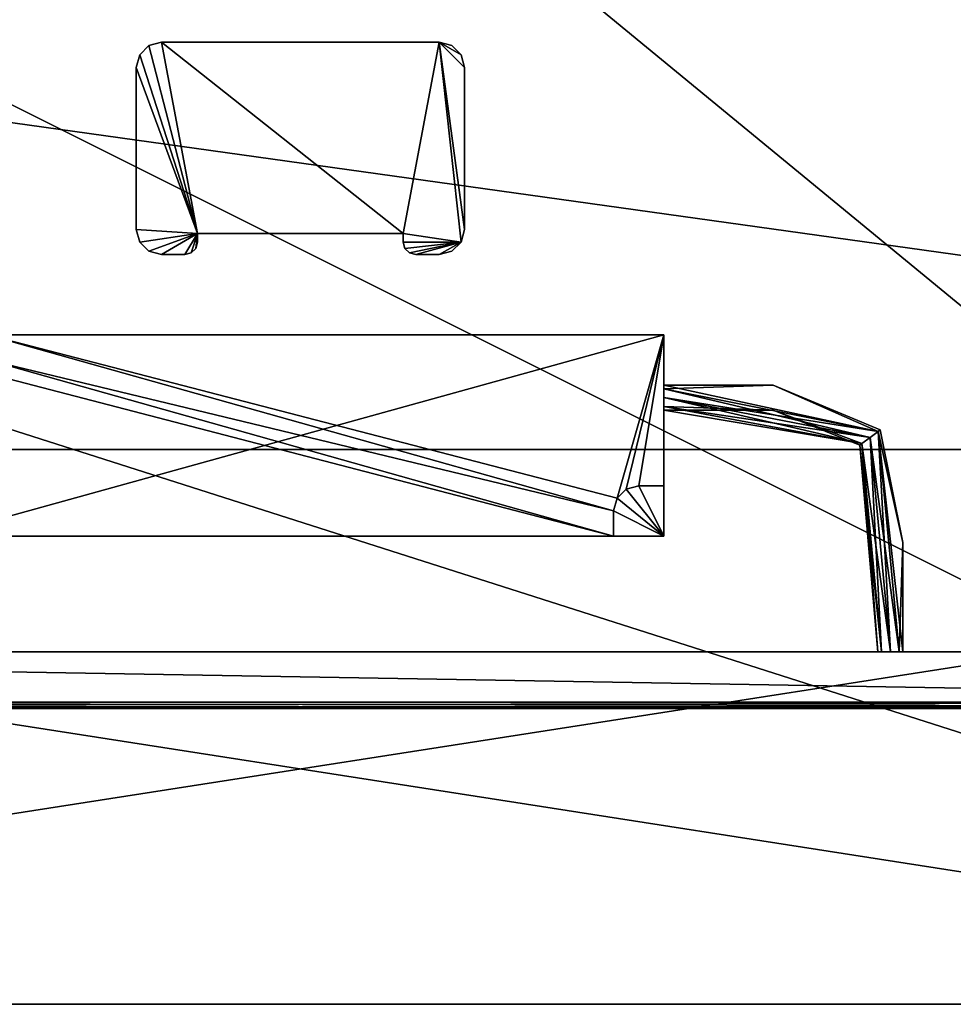
# Model space of a CAD drawing. Extents: x -500 to 500, y -400 to 487.
# Drawn here: x -56 to 130, y -400 to -204 of the extents above; entities that cross this region are included whole.
import ezdxf

# ---------------------------------------------------------------- set-up
doc = ezdxf.new("R2010")
doc.units = 0
doc.layers.get('0').update_dxf_attribs({"linetype": 'CONTINUOUS'})

# ---------------------------------------------------------------- blocks, each defined once
blk = doc.blocks.new('*X1')
mesh = blk.add_polyface()
corners = [(294.79, -340, -22), (378.61, -243.21, -22), (431.78, -126.74, -22), (450, 0, -22), (405.44, 195.25, -22), (280.57, 351.82, -22), (100.13, 438.72, -22), (-100.13, 438.72, -22), (-280.57, 351.82, -22), (-405.44, 195.25, -22), (-450, 0, -22), (-431.78, -126.74, -22), (-378.61, -243.21, -22), (-294.79, -340, -22), (291.03, -330, -22), (-291.03, -330, -22), (-371.53, -235.72, -22), (-422.54, -122.73, -22), (-440, 0, -22), (-396.43, 190.91, -22), (-274.34, 344.01, -22), (-97.91, 428.97, -22), (97.91, 428.97, -22), (274.34, 344.01, -22), (396.43, 190.91, -22), (440, 0, -22), (422.54, -122.73, -22), (371.53, -235.72, -22)]
mesh.append_faces([[corners[k] for k in face] for face in [(15, 0, 13), (13, 16, 15), (12, 17, 16), (11, 18, 17), (10, 19, 18), (9, 20, 19), (8, 21, 20), (7, 22, 21), (6, 23, 22), (5, 24, 23), (4, 25, 24), (3, 26, 25), (2, 27, 26), (1, 14, 27)]], dxfattribs={"vtx0": -1, "vtx2": -1})
mesh.append_faces([[corners[k] for k in face] for face in [(15, 14, 0), (13, 12, 16), (12, 11, 17), (11, 10, 18), (10, 9, 19), (9, 8, 20), (8, 7, 21), (7, 6, 22), (6, 5, 23), (5, 4, 24), (4, 3, 25), (3, 2, 26), (2, 1, 27), (1, 0, 14)]], dxfattribs={"vtx1": -1, "vtx2": -1})
mesh = blk.add_polyface()
corners = [(-294.79, -340), (294.79, -340), (378.61, -243.21), (431.78, -126.74), (450, 0), (405.44, 195.25), (280.57, 351.82), (100.13, 438.72), (-100.13, 438.72), (-280.57, 351.82), (-405.44, 195.25), (-450, 0), (-431.78, -126.74), (-378.61, -243.21), (440, 0), (422.54, -122.73), (371.53, -235.72), (291.03, -330), (-291.03, -330), (-371.53, -235.72), (-422.54, -122.73), (-440, 0), (-396.43, 190.91), (-274.34, 344.01), (-97.91, 428.97), (97.91, 428.97), (274.34, 344.01), (396.43, 190.91)]
mesh.append_faces([[corners[k] for k in face] for face in [(4, 14, 15), (16, 2, 3), (17, 1, 2), (18, 0, 1), (19, 13, 0), (20, 12, 13), (21, 11, 12), (22, 10, 11), (23, 9, 10), (24, 8, 9), (25, 7, 8), (26, 6, 7), (27, 5, 6), (14, 4, 5)]], dxfattribs={"vtx0": -1, "vtx2": -1})
mesh.append_faces([[corners[k] for k in face] for face in [(3, 4, 15), (15, 16, 3), (16, 17, 2), (17, 18, 1), (18, 19, 0), (19, 20, 13), (20, 21, 12), (21, 22, 11), (22, 23, 10), (23, 24, 9), (24, 25, 8), (25, 26, 7), (26, 27, 6), (27, 14, 5)]], dxfattribs={"vtx1": -1, "vtx2": -1})
mesh = blk.add_polyface()
corners = [(-291.03, -330), (291.03, -330), (291.03, -330, -22), (-291.03, -330, -22)]
mesh.append_faces([[corners[k] for k in face] for face in [(1, 2, 0)]], dxfattribs={"vtx1": -1})
mesh.append_faces([[corners[k] for k in face] for face in [(2, 3, 0)]], dxfattribs={"vtx2": -1})
mesh = blk.add_polyface()
corners = [(294.79, -340), (294.79, -340, -22), (-294.79, -340, -22), (-294.79, -340)]
mesh.append_faces([[corners[k] for k in face] for face in [(0, 2, 1)]], dxfattribs={"vtx0": -1})
mesh.append_faces([[corners[k] for k in face] for face in [(0, 3, 2)]], dxfattribs={"vtx2": -1})
blk = doc.blocks.new('*X3')
mesh = blk.add_polyface()
corners = [(300, -400, 5), (407.46, -289.78, 5), (476.3, -152.1, 5), (500, 0, 5), (450.48, 216.94, 5), (311.74, 390.92, 5), (111.26, 487.46, 5), (-111.26, 487.46, 5), (-311.74, 390.92, 5), (-450.48, 216.94, 5), (-500, 0, 5), (-476.3, -152.1, 5), (-407.46, -289.78, 5), (-300, -400, 5)]
mesh.append_faces([[corners[k] for k in face] for face in [(1, 2, 0)]], dxfattribs={"vtx1": -1})
mesh.append_faces([[corners[k] for k in face] for face in [(11, 12, 0), (10, 11, 0), (9, 10, 0), (8, 9, 0), (7, 8, 0), (6, 7, 0), (5, 6, 0), (4, 5, 0), (3, 4, 0), (2, 3, 0)]], dxfattribs={"vtx1": -1, "vtx2": -1})
mesh.append_faces([[corners[k] for k in face] for face in [(12, 13, 0)]], dxfattribs={"vtx2": -1})
mesh = blk.add_polyface()
corners = [(500, 0), (450.48, 216.94), (311.74, 390.92), (111.26, 487.46), (-111.26, 487.46), (-311.74, 390.92), (-450.48, 216.94), (-500, 0), (-476.3, -152.1), (-407.46, -289.78), (-300, -400), (300, -400), (407.46, -289.78), (476.3, -152.1), (-235, 200), (235, 200), (235, -200), (-235, -200)]
mesh.append_faces([[corners[k] for k in face] for face in [(2, 12, 16), (12, 9, 17), (9, 5, 14)]], dxfattribs={"vtx0": -1, "vtx1": -1, "vtx2": -1})
mesh.append_faces([[corners[k] for k in face] for face in [(15, 5, 4), (15, 4, 3), (15, 3, 2), (2, 0, 13), (2, 13, 12), (2, 16, 15), (12, 10, 9), (12, 17, 16), (9, 7, 6), (9, 6, 5), (9, 14, 17)]], dxfattribs={"vtx0": -1, "vtx2": -1})
mesh.append_faces([[corners[k] for k in face] for face in [(15, 14, 5)]], dxfattribs={"vtx1": -1, "vtx2": -1})
mesh.append_faces([[corners[k] for k in face] for face in [(2, 1, 0), (12, 11, 10), (9, 8, 7)]], dxfattribs={"vtx2": -1})
mesh = blk.add_polyface()
corners = [(-300, -400), (300, -400), (300, -400, 5), (-300, -400, 5)]
mesh.append_faces([[corners[k] for k in face] for face in [(1, 2, 0)]], dxfattribs={"vtx1": -1})
mesh.append_faces([[corners[k] for k in face] for face in [(2, 3, 0)]], dxfattribs={"vtx2": -1})
blk = doc.blocks.new('*X7')
mesh = blk.add_polyface()
corners = [(-30.1, -209.57), (-30.1, -209.57, -13.5), (-31.93, -211.4, -13.5), (-31.93, -211.4), (-27.6, -208.9), (-27.6, -208.9, -13.5), (-32.6, -213.9, -13.5), (-32.6, -213.9)]
mesh.append_faces([[corners[k] for k in face] for face in [(0, 2, 3), (4, 1, 0), (3, 6, 7)]], dxfattribs={"vtx0": -1})
mesh.append_faces([[corners[k] for k in face] for face in [(0, 1, 2), (4, 5, 1), (3, 2, 6)]], dxfattribs={"vtx2": -1})
mesh = blk.add_polyface()
corners = [(-20.45, -246.9, -13.5), (20.45, -246.9, -13.5), (20.45, -248.6, -13.5), (20.78, -249.85, -13.5), (21.7, -250.76, -13.5), (22.95, -251.1, -13.5), (27.6, -251.1, -13.5), (30.1, -250.43, -13.5), (31.93, -248.6, -13.5), (32.6, -246.1, -13.5), (32.6, -213.9, -13.5), (31.93, -211.4, -13.5), (30.1, -209.57, -13.5), (27.6, -208.9, -13.5), (-27.6, -208.9, -13.5), (-30.1, -209.57, -13.5), (-31.93, -211.4, -13.5), (-32.6, -213.9, -13.5), (-32.6, -246.1, -13.5), (-31.93, -248.6, -13.5), (-30.1, -250.43, -13.5), (-27.6, -251.1, -13.5), (-22.95, -251.1, -13.5), (-21.7, -250.76, -13.5), (-20.78, -249.85, -13.5), (-20.45, -248.6, -13.5)]
mesh.append_faces([[corners[k] for k in face] for face in [(13, 8, 1)]], dxfattribs={"vtx0": -1, "vtx1": -1, "vtx2": -1})
mesh.append_faces([[corners[k] for k in face] for face in [(0, 24, 23), (0, 23, 22), (0, 22, 21), (0, 21, 20), (0, 20, 19), (0, 19, 18), (0, 18, 17), (0, 17, 16), (0, 16, 15), (0, 15, 14), (14, 1, 0), (13, 11, 10), (13, 10, 9), (13, 9, 8), (8, 6, 5), (8, 5, 4), (8, 4, 3), (8, 3, 2), (8, 2, 1)]], dxfattribs={"vtx0": -1, "vtx2": -1})
mesh.append_faces([[corners[k] for k in face] for face in [(14, 13, 1)]], dxfattribs={"vtx1": -1, "vtx2": -1})
mesh.append_faces([[corners[k] for k in face] for face in [(0, 25, 24), (13, 12, 11), (8, 7, 6)]], dxfattribs={"vtx2": -1})
mesh = blk.add_polyface()
corners = [(-20.45, -248.6), (-20.45, -246.9), (20.45, -246.9), (20.45, -248.6), (20.78, -249.85), (21.7, -250.76), (22.95, -251.1), (27.6, -251.1), (30.1, -250.43), (31.93, -248.6), (32.6, -246.1), (32.6, -213.9), (31.93, -211.4), (30.1, -209.57), (27.6, -208.9), (-27.6, -208.9), (-30.1, -209.57), (-31.93, -211.4), (-32.6, -213.9), (-32.6, -246.1), (-31.93, -248.6), (-30.1, -250.43), (-27.6, -251.1), (-22.95, -251.1), (-21.7, -250.76), (-20.78, -249.85)]
mesh.append_faces([[corners[k] for k in face] for face in [(2, 9, 14)]], dxfattribs={"vtx0": -1, "vtx1": -1, "vtx2": -1})
mesh.append_faces([[corners[k] for k in face] for face in [(2, 14, 15)]], dxfattribs={"vtx0": -1, "vtx2": -1})
mesh.append_faces([[corners[k] for k in face] for face in [(24, 25, 1), (23, 24, 1), (22, 23, 1), (21, 22, 1), (20, 21, 1), (19, 20, 1), (18, 19, 1), (17, 18, 1), (16, 17, 1), (15, 16, 1), (1, 2, 15), (11, 12, 14), (10, 11, 14), (9, 10, 14), (6, 7, 9), (5, 6, 9), (4, 5, 9), (3, 4, 9), (2, 3, 9)]], dxfattribs={"vtx1": -1, "vtx2": -1})
mesh.append_faces([[corners[k] for k in face] for face in [(25, 0, 1), (12, 13, 14), (7, 8, 9)]], dxfattribs={"vtx2": -1})
mesh = blk.add_polyface()
corners = [(-27.6, -208.9), (-27.6, -208.9, -13.5), (27.6, -208.9, -13.5), (27.6, -208.9)]
mesh.append_faces([[corners[k] for k in face] for face in [(0, 2, 1)]], dxfattribs={"vtx0": -1})
mesh.append_faces([[corners[k] for k in face] for face in [(0, 3, 2)]], dxfattribs={"vtx2": -1})
mesh = blk.add_polyface()
corners = [(31.93, -211.4), (31.93, -211.4, -13.5), (30.1, -209.57, -13.5), (30.1, -209.57), (32.6, -213.9), (32.6, -213.9, -13.5), (27.6, -208.9, -13.5), (27.6, -208.9)]
mesh.append_faces([[corners[k] for k in face] for face in [(0, 2, 3), (4, 1, 0), (3, 6, 7)]], dxfattribs={"vtx0": -1})
mesh.append_faces([[corners[k] for k in face] for face in [(0, 1, 2), (4, 5, 1), (3, 2, 6)]], dxfattribs={"vtx2": -1})
mesh = blk.add_polyface()
corners = [(-32.6, -246.1), (-32.6, -246.1, -13.5), (-32.6, -213.9, -13.5), (-32.6, -213.9)]
mesh.append_faces([[corners[k] for k in face] for face in [(0, 2, 1)]], dxfattribs={"vtx0": -1})
mesh.append_faces([[corners[k] for k in face] for face in [(0, 3, 2)]], dxfattribs={"vtx2": -1})
mesh = blk.add_polyface()
corners = [(32.6, -213.9), (32.6, -246.1), (32.6, -246.1, -13.5), (32.6, -213.9, -13.5)]
mesh.append_faces([[corners[k] for k in face] for face in [(1, 2, 0)]], dxfattribs={"vtx1": -1})
mesh.append_faces([[corners[k] for k in face] for face in [(2, 3, 0)]], dxfattribs={"vtx2": -1})
mesh = blk.add_polyface()
corners = [(-31.93, -248.6), (-31.93, -248.6, -13.5), (-30.1, -250.43, -13.5), (-30.1, -250.43), (-32.6, -246.1), (-32.6, -246.1, -13.5), (-27.6, -251.1, -13.5), (-27.6, -251.1)]
mesh.append_faces([[corners[k] for k in face] for face in [(0, 2, 3), (4, 1, 0), (3, 6, 7)]], dxfattribs={"vtx0": -1})
mesh.append_faces([[corners[k] for k in face] for face in [(0, 1, 2), (4, 5, 1), (3, 2, 6)]], dxfattribs={"vtx2": -1})
mesh = blk.add_polyface()
corners = [(30.1, -250.43), (30.1, -250.43, -13.5), (31.93, -248.6, -13.5), (31.93, -248.6), (27.6, -251.1), (27.6, -251.1, -13.5), (32.6, -246.1, -13.5), (32.6, -246.1)]
mesh.append_faces([[corners[k] for k in face] for face in [(0, 2, 3), (4, 1, 0), (3, 6, 7)]], dxfattribs={"vtx0": -1})
mesh.append_faces([[corners[k] for k in face] for face in [(0, 1, 2), (4, 5, 1), (3, 2, 6)]], dxfattribs={"vtx2": -1})
mesh = blk.add_polyface()
corners = [(-20.45, -246.9), (-20.45, -248.6), (-20.45, -248.6, -13.5), (-20.45, -246.9, -13.5)]
mesh.append_faces([[corners[k] for k in face] for face in [(1, 2, 0)]], dxfattribs={"vtx1": -1})
mesh.append_faces([[corners[k] for k in face] for face in [(2, 3, 0)]], dxfattribs={"vtx2": -1})
mesh = blk.add_polyface()
corners = [(20.45, -246.9), (-20.45, -246.9), (-20.45, -246.9, -13.5), (20.45, -246.9, -13.5)]
mesh.append_faces([[corners[k] for k in face] for face in [(1, 2, 0)]], dxfattribs={"vtx1": -1})
mesh.append_faces([[corners[k] for k in face] for face in [(2, 3, 0)]], dxfattribs={"vtx2": -1})
mesh = blk.add_polyface()
corners = [(20.45, -248.6), (20.45, -248.6, -13.5), (20.45, -246.9, -13.5), (20.45, -246.9)]
mesh.append_faces([[corners[k] for k in face] for face in [(0, 2, 1)]], dxfattribs={"vtx0": -1})
mesh.append_faces([[corners[k] for k in face] for face in [(0, 3, 2)]], dxfattribs={"vtx2": -1})
mesh = blk.add_polyface()
corners = [(-21.7, -250.76), (-21.7, -250.76, -13.5), (-20.78, -249.85, -13.5), (-20.78, -249.85), (-22.95, -251.1), (-22.95, -251.1, -13.5), (-20.45, -248.6, -13.5), (-20.45, -248.6)]
mesh.append_faces([[corners[k] for k in face] for face in [(0, 2, 3), (4, 1, 0), (3, 6, 7)]], dxfattribs={"vtx0": -1})
mesh.append_faces([[corners[k] for k in face] for face in [(0, 1, 2), (4, 5, 1), (3, 2, 6)]], dxfattribs={"vtx2": -1})
mesh = blk.add_polyface()
corners = [(20.78, -249.85), (20.78, -249.85, -13.5), (21.7, -250.76, -13.5), (21.7, -250.76), (20.45, -248.6), (20.45, -248.6, -13.5), (22.95, -251.1, -13.5), (22.95, -251.1)]
mesh.append_faces([[corners[k] for k in face] for face in [(0, 2, 3), (4, 1, 0), (3, 6, 7)]], dxfattribs={"vtx0": -1})
mesh.append_faces([[corners[k] for k in face] for face in [(0, 1, 2), (4, 5, 1), (3, 2, 6)]], dxfattribs={"vtx2": -1})
mesh = blk.add_polyface()
corners = [(-22.95, -251.1), (-27.6, -251.1), (-27.6, -251.1, -13.5), (-22.95, -251.1, -13.5)]
mesh.append_faces([[corners[k] for k in face] for face in [(1, 2, 0)]], dxfattribs={"vtx1": -1})
mesh.append_faces([[corners[k] for k in face] for face in [(2, 3, 0)]], dxfattribs={"vtx2": -1})
mesh = blk.add_polyface()
corners = [(27.6, -251.1), (22.95, -251.1), (22.95, -251.1, -13.5), (27.6, -251.1, -13.5)]
mesh.append_faces([[corners[k] for k in face] for face in [(1, 2, 0)]], dxfattribs={"vtx1": -1})
mesh.append_faces([[corners[k] for k in face] for face in [(2, 3, 0)]], dxfattribs={"vtx2": -1})
blk = doc.blocks.new('*X9')
mesh = blk.add_polyface()
corners = [(50.61, 438.72, -16), (100.13, 438.72, -16), (152.54, 413.48, -16), (-50.61, 438.72, -16), (0, 451.25, -16), (-152.54, 413.48, -16), (-100.13, 438.72, -16), (210.56, 399.11, -16), (243.66, 369.6, -16), (-243.66, 369.6, -16), (-210.56, 399.11, -16), (-322.35, 299.43, -16), (-280.57, 351.82, -16), (280.57, 351.82, -16), (322.35, 299.43, -16), (372.46, 254.75, -16), (385.2, 220.63, -16), (-385.2, 220.63, -16), (-372.46, 254.75, -16), (-422.4, 120.93, -16), (-405.44, 195.25, -16), (405.44, 195.25, -16), (422.4, 120.93, -16), (448.3, 51.52, -16), (444.67, 23.36, -16), (-444.67, 23.36, -16), (-448.3, 51.52, -16), (450, 0, -16), (431.78, -126.74, -16), (422.75, -146.54, -16), (-422.75, -146.54, -16), (-431.78, -126.74, -16), (-450, 0, -16), (-404.65, -186.17, -16), (-420.54, -163.62, -16), (420.54, -163.62, -16), (404.65, -186.17, -16), (378.61, -243.21, -16), (302.75, -330.81, -16), (-302.75, -330.81, -16), (-378.61, -243.21, -16), (295.61, -340.94, -16), (295.25, -341.25, -16), (-295.25, -341.25, -16), (-295.61, -340.94, -16), (-294.79, -340, -16), (294.79, -340, -16)]
mesh.append_faces([[corners[k] for k in face] for face in [(3, 0, 4), (2, 1, 0), (3, 6, 5), (2, 8, 7), (5, 10, 9), (9, 12, 11), (8, 14, 13), (14, 16, 15), (11, 18, 17), (17, 20, 19), (16, 22, 21), (22, 24, 23), (19, 26, 25), (30, 34, 33), (29, 36, 35), (36, 38, 37), (33, 40, 39)]])
mesh.append_faces([[corners[k] for k in face] for face in [(45, 44, 41)]], dxfattribs={"vtx0": -1, "vtx1": -1, "vtx2": -1})
mesh.append_faces([[corners[k] for k in face] for face in [(24, 29, 27), (25, 32, 30)]], dxfattribs={"vtx1": -1})
mesh.append_faces([[corners[k] for k in face] for face in [(44, 43, 41), (46, 45, 41)]], dxfattribs={"vtx1": -1, "vtx2": -1})
mesh.append_faces([[corners[k] for k in face] for face in [(29, 28, 27), (32, 31, 30), (41, 38, 46), (43, 42, 41), (45, 39, 44)]], dxfattribs={"vtx2": -1})
mesh = blk.add_polyface()
corners = [(444.67, 23.36, -6), (448.3, 51.52, -6), (422.4, 120.93, -6), (422.75, -146.54, -6), (431.78, -126.74, -6), (450, 0, -6), (404.65, -186.17, -6), (420.54, -163.62, -6), (405.44, 195.25, -6), (385.2, 220.63, -6), (372.46, 254.75, -6), (322.35, 299.43, -6), (302.75, -330.81, -6), (378.61, -243.21, -6), (280.57, 351.82, -6), (243.66, 369.6, -6), (210.56, 399.11, -6), (152.54, 413.48, -6), (100.13, 438.72, -6), (50.61, 438.72, -6), (0, 451.25, -6), (-50.61, 438.72, -6), (-100.13, 438.72, -6), (-152.54, 413.48, -6), (-210.56, 399.11, -6), (-243.66, 369.6, -6), (294.79, -340, -6), (-294.79, -340, -6), (-302.75, -330.81, -6), (-295.61, -340.94, -6), (-295.25, -341.25, -6), (295.25, -341.25, -6), (295.61, -340.94, -6), (-280.57, 351.82, -6), (-322.35, 299.43, -6), (-372.46, 254.75, -6), (-385.2, 220.63, -6), (-404.65, -186.17, -6), (-378.61, -243.21, -6), (-405.44, 195.25, -6), (-422.4, 120.93, -6), (-422.75, -146.54, -6), (-420.54, -163.62, -6), (-448.3, 51.52, -6), (-444.67, 23.36, -6), (-450, 0, -6), (-431.78, -126.74, -6)]
mesh.append_faces([[corners[k] for k in face] for face in [(2, 1, 0), (3, 7, 6), (2, 9, 8), (9, 11, 10), (6, 13, 12), (11, 15, 14), (15, 17, 16), (17, 19, 18), (19, 21, 20), (21, 23, 22), (23, 25, 24), (25, 34, 33), (34, 36, 35), (28, 38, 37), (36, 40, 39), (37, 42, 41), (40, 44, 43)]])
mesh.append_faces([[corners[k] for k in face] for face in [(26, 32, 29)]], dxfattribs={"vtx0": -1, "vtx1": -1, "vtx2": -1})
mesh.append_faces([[corners[k] for k in face] for face in [(4, 3, 5), (41, 46, 44)]], dxfattribs={"vtx1": -1})
mesh.append_faces([[corners[k] for k in face] for face in [(32, 31, 29), (27, 26, 29)]], dxfattribs={"vtx1": -1, "vtx2": -1})
mesh.append_faces([[corners[k] for k in face] for face in [(3, 0, 5), (29, 28, 27), (31, 30, 29), (26, 12, 32), (46, 45, 44)]], dxfattribs={"vtx2": -1})
mesh = blk.add_polyface()
corners = [(420.54, -163.62, -6), (295.61, -340.94, -6), (295.61, -340.94, -16), (420.54, -163.62, -16), (295.25, -341.25, -6), (295.25, -341.25, -16), (0, 451.25, -6), (210.56, 399.11, -6), (210.56, 399.11, -16), (0, 451.25, -16), (-295.61, -340.94, -16), (-295.25, -341.25, -16), (-295.25, -341.25, -6), (-295.61, -340.94, -6), (-420.54, -163.62, -6), (-420.54, -163.62, -16), (-210.56, 399.11, -16), (-210.56, 399.11, -6), (372.46, 254.75, -16), (372.46, 254.75, -6), (448.3, 51.52, -6), (448.3, 51.52, -16), (-448.3, 51.52, -16), (-448.3, 51.52, -6), (-372.46, 254.75, -6), (-372.46, 254.75, -16)]
mesh.append_faces([[corners[k] for k in face] for face in [(1, 4, 5), (1, 5, 2), (10, 11, 12), (10, 12, 13)]])
mesh.append_faces([[corners[k] for k in face] for face in [(0, 2, 3), (6, 8, 9), (13, 15, 10), (16, 6, 9), (18, 20, 21), (21, 0, 3), (8, 19, 18), (22, 24, 25), (25, 17, 16), (15, 23, 22)]], dxfattribs={"vtx0": -1})
mesh.append_faces([[corners[k] for k in face] for face in [(0, 1, 2), (6, 7, 8), (13, 14, 15), (16, 17, 6), (18, 19, 20), (21, 20, 0), (8, 7, 19), (22, 23, 24), (25, 24, 17), (15, 14, 23)]], dxfattribs={"vtx2": -1})
mesh = blk.add_polyface()
corners = [(-294.79, -340, -6), (-294.79, -340, -16), (294.79, -340, -16), (294.79, -340, -6)]
mesh.append_faces([[corners[k] for k in face] for face in [(0, 2, 1)]], dxfattribs={"vtx0": -1})
mesh.append_faces([[corners[k] for k in face] for face in [(0, 3, 2)]], dxfattribs={"vtx2": -1})
mesh = blk.add_polyface()
corners = [(-295.25, -341.25, -16), (-295.25, -341.25, -6), (295.25, -341.25, -6), (295.25, -341.25, -16)]
mesh.append_faces([[corners[k] for k in face] for face in [(0, 2, 1)]], dxfattribs={"vtx0": -1})
mesh.append_faces([[corners[k] for k in face] for face in [(0, 3, 2)]], dxfattribs={"vtx2": -1})
blk = doc.blocks.new('*X10')
mesh = blk.add_polyface()
corners = [(-72.25, -267), (-72.25, -267, -0.5), (-62.25, -267, -0.5), (-62.25, -267, -13.5), (72.25, -267, -13.5), (72.25, -267)]
mesh.append_faces([[corners[k] for k in face] for face in [(2, 0, 5), (5, 3, 2)]], dxfattribs={"vtx0": -1, "vtx2": -1})
mesh.append_faces([[corners[k] for k in face] for face in [(2, 1, 0), (5, 4, 3)]], dxfattribs={"vtx2": -1})
mesh = blk.add_polyface()
corners = [(62.25, -307, -13.5), (62.25, -302, -13.5), (62.92, -299.5, -13.5), (64.75, -297.67, -13.5), (67.25, -297, -13.5), (72.25, -297, -13.5), (72.25, -267, -13.5), (-62.25, -267, -13.5), (-62.25, -272, -13.5), (-62.92, -274.5, -13.5), (-64.75, -276.33, -13.5), (-67.25, -277, -13.5), (-72.25, -277, -13.5), (-72.25, -307, -13.5)]
mesh.append_faces([[corners[k] for k in face] for face in [(1, 8, 7), (7, 2, 1), (6, 3, 2), (6, 4, 3), (0, 9, 8), (13, 10, 9), (13, 11, 10)]], dxfattribs={"vtx0": -1, "vtx2": -1})
mesh.append_faces([[corners[k] for k in face] for face in [(1, 0, 8), (7, 6, 2), (0, 13, 9)]], dxfattribs={"vtx1": -1, "vtx2": -1})
mesh.append_faces([[corners[k] for k in face] for face in [(6, 5, 4), (13, 12, 11)]], dxfattribs={"vtx2": -1})
mesh = blk.add_polyface()
corners = [(72.25, -267), (-72.25, -267), (-72.25, -307), (72.25, -307)]
mesh.append_faces([[corners[k] for k in face] for face in [(1, 2, 0)]], dxfattribs={"vtx1": -1})
mesh.append_faces([[corners[k] for k in face] for face in [(2, 3, 0)]], dxfattribs={"vtx2": -1})
mesh = blk.add_polyface()
corners = [(72.25, -267), (72.25, -307), (72.25, -307, -0.5), (72.25, -297, -0.5), (72.25, -297, -13.5), (72.25, -267, -13.5), (72.25, -282, -6.75), (72.25, -281.27, -4.98), (72.25, -279.5, -4.25), (72.25, -277.73, -4.98), (72.25, -277, -6.75), (72.25, -277.73, -8.52), (72.25, -279.5, -9.25), (72.25, -281.27, -8.52)]
mesh.append_faces([[corners[k] for k in face] for face in [(8, 0, 3)]], dxfattribs={"vtx0": -1, "vtx1": -1, "vtx2": -1})
mesh.append_faces([[corners[k] for k in face] for face in [(3, 6, 7), (10, 5, 0), (6, 3, 4)]], dxfattribs={"vtx0": -1, "vtx2": -1})
mesh.append_faces([[corners[k] for k in face] for face in [(0, 1, 3), (7, 8, 3), (8, 9, 0), (9, 10, 0), (10, 11, 5), (11, 12, 5), (4, 5, 12), (12, 13, 4), (13, 6, 4)]], dxfattribs={"vtx1": -1, "vtx2": -1})
mesh.append_faces([[corners[k] for k in face] for face in [(1, 2, 3)]], dxfattribs={"vtx2": -1})
mesh = blk.add_polyface()
corners = [(111.6, -288.64, -8.25), (111.2, -288.94, -6.75), (93.98, -282, -6.75), (72.25, -281.27, -8.52), (72.25, -279.5, -9.25), (113.2, -287.43, -9.25), (117.25, -330, -9.25), (115.48, -330, -8.52), (114.79, -286.22, -8.25), (72.25, -277.73, -8.52), (119.02, -330, -8.52), (93.98, -277, -6.75), (115.19, -285.92, -6.75), (119.75, -308.27, -6.75), (119.75, -330, -6.75), (72.25, -277, -6.75), (114.75, -330, -6.75), (72.25, -282, -6.75)]
mesh.append_faces([[corners[k] for k in face] for face in [(0, 1, 2), (3, 4, 5), (3, 5, 0), (0, 5, 6), (0, 6, 7), (8, 5, 4), (8, 4, 9), (10, 6, 5), (10, 5, 8), (11, 12, 8), (8, 12, 13), (8, 13, 14), (8, 14, 10), (15, 11, 8), (15, 8, 9), (1, 0, 7), (1, 7, 16), (3, 0, 2), (3, 2, 17)]])
mesh = blk.add_polyface()
corners = [(114.79, -286.22, -5.25), (115.19, -285.92, -6.75), (93.98, -277, -6.75), (119.75, -308.27, -6.75), (72.25, -277.73, -4.98), (72.25, -279.5, -4.25), (113.2, -287.43, -4.25), (117.25, -330, -4.25), (119.02, -330, -4.98), (111.6, -288.64, -5.25), (72.25, -281.27, -4.98), (115.48, -330, -4.98), (93.98, -282, -6.75), (111.2, -288.94, -6.75), (114.75, -330, -6.75), (72.25, -282, -6.75), (119.75, -330, -6.75), (72.25, -277, -6.75)]
mesh.append_faces([[corners[k] for k in face] for face in [(0, 1, 2), (3, 1, 0), (4, 5, 6), (4, 6, 0), (0, 6, 7), (0, 7, 8), (9, 6, 5), (9, 5, 10), (11, 7, 6), (11, 6, 9), (12, 13, 9), (9, 13, 14), (9, 14, 11), (15, 12, 9), (15, 9, 10), (3, 0, 8), (3, 8, 16), (4, 0, 2), (4, 2, 17)]])
mesh = blk.add_polyface()
corners = [(62.92, -299.5, -13.5), (64.75, -297.67, -13.5), (64.75, -297.67, -0.5), (62.92, -299.5, -0.5), (67.25, -297, -13.5), (67.25, -297, -0.5), (62.25, -302, -13.5), (62.25, -302, -0.5)]
mesh.append_faces([[corners[k] for k in face] for face in [(3, 0, 2), (2, 1, 5), (7, 6, 3)]], dxfattribs={"vtx1": -1})
mesh.append_faces([[corners[k] for k in face] for face in [(0, 1, 2), (1, 4, 5), (6, 0, 3)]], dxfattribs={"vtx2": -1})
mesh = blk.add_polyface()
corners = [(72.25, -307, -0.5), (72.25, -297, -0.5), (67.25, -297, -0.5), (64.75, -297.67, -0.5), (62.92, -299.5, -0.5), (62.25, -302, -0.5), (62.25, -307, -0.5)]
mesh.append_faces([[corners[k] for k in face] for face in [(0, 2, 1)]], dxfattribs={"vtx0": -1})
mesh.append_faces([[corners[k] for k in face] for face in [(0, 5, 4), (0, 4, 3), (0, 3, 2)]], dxfattribs={"vtx0": -1, "vtx2": -1})
mesh.append_faces([[corners[k] for k in face] for face in [(0, 6, 5)]], dxfattribs={"vtx2": -1})
mesh = blk.add_polyface()
corners = [(72.25, -297, -13.5), (72.25, -297, -0.5), (67.25, -297, -0.5), (67.25, -297, -13.5)]
mesh.append_faces([[corners[k] for k in face] for face in [(1, 2, 0)]], dxfattribs={"vtx1": -1})
mesh.append_faces([[corners[k] for k in face] for face in [(2, 3, 0)]], dxfattribs={"vtx2": -1})
mesh = blk.add_polyface()
corners = [(62.25, -302, -0.5), (62.25, -302, -13.5), (62.25, -307, -13.5), (62.25, -307, -0.5)]
mesh.append_faces([[corners[k] for k in face] for face in [(0, 2, 1)]], dxfattribs={"vtx0": -1})
mesh.append_faces([[corners[k] for k in face] for face in [(0, 3, 2)]], dxfattribs={"vtx2": -1})
mesh = blk.add_polyface()
corners = [(72.25, -307), (-72.25, -307), (-72.25, -307, -13.5), (62.25, -307, -13.5), (62.25, -307, -0.5), (72.25, -307, -0.5)]
mesh.append_faces([[corners[k] for k in face] for face in [(4, 0, 1)]], dxfattribs={"vtx0": -1, "vtx2": -1})
mesh.append_faces([[corners[k] for k in face] for face in [(1, 2, 4)]], dxfattribs={"vtx1": -1, "vtx2": -1})
mesh.append_faces([[corners[k] for k in face] for face in [(2, 3, 4), (4, 5, 0)]], dxfattribs={"vtx2": -1})
mesh = blk.add_polyface()
corners = [(119.75, -330, -6.75), (119.02, -330, -8.52), (117.25, -330, -9.25), (115.48, -330, -8.52), (114.75, -330, -6.75), (115.48, -330, -4.98), (117.25, -330, -4.25), (119.02, -330, -4.98)]
mesh.append_faces([[corners[k] for k in face] for face in [(0, 2, 1)]], dxfattribs={"vtx0": -1})
mesh.append_faces([[corners[k] for k in face] for face in [(0, 6, 5), (0, 5, 4), (0, 4, 3), (0, 3, 2)]], dxfattribs={"vtx0": -1, "vtx2": -1})
mesh.append_faces([[corners[k] for k in face] for face in [(0, 7, 6)]], dxfattribs={"vtx2": -1})

msp = doc.modelspace()

# ---------------------------------------------------------------- block references
for name in ['*X3', '*X9', '*X1', '*X7', '*X10']:
    msp.add_blockref(name, (0, 0))

doc.saveas('drawing.dxf')
